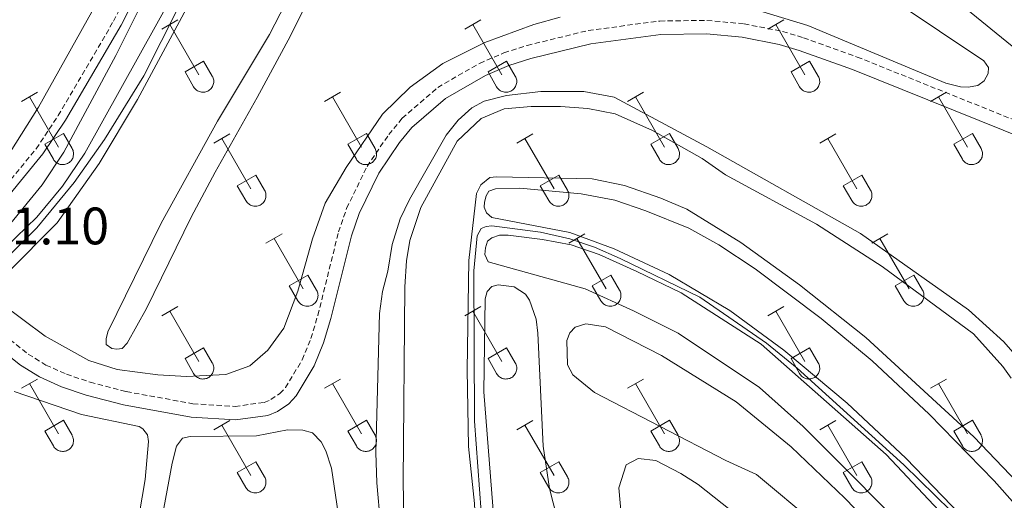
# Model space of a CAD drawing. Units: metres. Extents: x 621719 to 626225, y 4643496 to 4646543.
# Drawn here: x 623884 to 624071, y 4644870 to 4644962 of the extents above; entities that cross this region are included whole.
import ezdxf
from ezdxf.enums import TextEntityAlignment as Align

# ---------------------------------------------------------------- set-up
doc = ezdxf.new("R2010")
doc.units = ezdxf.units.M
doc.header["$MEASUREMENT"] = 0
doc.linetypes.add('TRAZOSX2', pattern=[1.5, 1, -0.5])
for name, color, linetype, lineweight in [('Level 13', 5, 'Continuous', 0), ('Level 21', 19, 'Continuous', 0), ('Level 36', 19, 'Continuous', 40), ('Level 41', 39, 'Continuous', 0), ('Level 5', 36, 'Continuous', 0)]:
    doc.layers.add(name, color=color, linetype=linetype, lineweight=lineweight)
doc.styles.add('Arial', font='ARIAL.TTF', dxfattribs={"height": 0.2})

msp = doc.modelspace()

# ---------------------------------------------------------------- linework, layer by layer
at = {"layer": 'Level 13', "color": 5, "linetype": 'Continuous', "lineweight": 0, "ltscale": 0.5}
for points in [[(623874.16, 4644912.04, 289.72), (623879.44, 4644916.75, 289.67), (623887.4, 4644924.34, 289.53), (623892.25, 4644930.24, 289.39), (623896.53, 4644936.53, 289.16), (623913.6, 4644967.36, 288.78), (623918.77, 4644978.42, 288.74), (623922.17, 4644986.36, 288.36), (623924.62, 4644994.66, 288.18), (623925.28, 4644997.88, 288.1)], [(624072.99, 4644898.68, 292.55), (624071.31, 4644900.66, 292.55), (624064.54, 4644906.75, 292.55), (624044, 4644921.27, 292.55), (624014.78, 4644937.73, 292.55), (623997.17, 4644947.2, 292.55), (623991.41, 4644948.26, 292.55), (623983.25, 4644948.27, 292.55), (623976.73, 4644947.48, 292.55), (623972.48, 4644946.41, 292.55), (623970.13, 4644945.14, 292.55), (623967.52, 4644942.8, 292.55), (623965.22, 4644939.95, 292.55), (623958.24, 4644927.75, 292.55), (623956.51, 4644924.04, 292.55), (623954.96, 4644919.15, 292.55), (623954.16, 4644914.11, 292.55), (623953.09, 4644910.2, 292.55), (623952.52, 4644906.02, 292.55), (623951.84, 4644879.59, 292.55), (623952.05, 4644873.82, 292.55), (623953.41, 4644858.12, 292.55)]]:
    msp.add_polyline3d(points, dxfattribs=at)
at = {"layer": 'Level 21', "color": 19, "linetype": 'Continuous', "lineweight": 0}
for points in [[(623870.05, 4644917.12, 291.03), (623881.71, 4644928.08, 290.78), (623888.54, 4644936.4, 290.38), (623892.81, 4644942.82, 290.2), (623903.39, 4644960.88, 290.2), (623917.41, 4644988.89, 289.62), (623919.3, 4644993.71, 289.5), (623922.41, 4645006.56, 289.21), (623924.04, 4645016.67, 289.1), (623924, 4645022.03, 289.06), (623922.46, 4645033.27, 288.73), (623922.2, 4645037, 288.5), (623922.21, 4645043.74, 288.45), (623923.02, 4645049.48, 288.27), (623924.88, 4645053.8, 288.22), (623927.98, 4645059.46, 288.26), (623934.89, 4645069.79, 288.13), (623936.84, 4645073.56, 288.03), (623937.48, 4645076.11, 287.94), (623937.52, 4645079.49, 287.71)], [(624076.06, 4644938.97, 291.65), (624042.5, 4644952.43, 291.75), (624032.39, 4644956.04, 291.65), (624028.57, 4644957.21, 291.61), (624021.53, 4644958.59, 291.7), (624014.73, 4644959.23, 291.79), (624006.03, 4644959.11, 292.12), (623992.73, 4644957.35, 292.54), (623981.34, 4644954.56, 292.68), (623977.12, 4644953.2, 292.68), (623972.72, 4644951.32, 292.63), (623965.12, 4644946.95, 292.44), (623958.72, 4644941.39, 292.35), (623956.36, 4644938.55, 292.26), (623952.41, 4644932.71, 292.21), (623948.68, 4644925.06, 292.21), (623947.22, 4644920.82, 292.21), (623943.3, 4644905.06, 292.12), (623941.93, 4644900.44, 292.12), (623940.14, 4644896.07, 292.12), (623936.73, 4644890.36, 292.17), (623935.28, 4644888.86, 292.17), (623933.14, 4644887.39, 292.17), (623931.3, 4644886.63, 292.17), (623925.17, 4644885.78, 292.07), (623916.76, 4644886.32, 291.7), (623903.85, 4644888.68, 291.52), (623896.77, 4644890.51, 291.47), (623892.09, 4644892.11, 291.42), (623887.9, 4644893.96, 291.38), (623884.28, 4644896.2, 291.33), (623880.57, 4644899.12, 291.28)]]:
    msp.add_polyline3d(points, dxfattribs=at)
at = {"layer": 'Level 21', "color": 19, "linetype": 'TRAZOSX2', "lineweight": 0}
for points in [[(623880.53, 4644929.19, 290.78), (623887.24, 4644937.36, 290.38), (623891.44, 4644943.67, 290.2), (623901.97, 4644961.65, 290.2), (623915.94, 4644989.55, 289.62), (623917.76, 4644994.2, 289.5), (623920.83, 4645006.88, 289.21), (623922.42, 4645016.79, 289.1), (623922.39, 4645021.92, 289.06), (623920.85, 4645033.11, 288.73), (623920.59, 4645036.95, 288.5), (623920.6, 4645043.86, 288.45), (623921.46, 4645049.91, 288.27), (623923.43, 4645054.51, 288.22), (623926.6, 4645060.3, 288.26), (623933.5, 4645070.61, 288.13), (623935.32, 4645074.14, 288.03), (623935.87, 4645076.32, 287.94), (623935.91, 4645079.51, 287.71)], [(623882.27, 4644901.05, 291.28), (623885.75, 4644898.3, 291.33), (623889.1, 4644896.23, 291.38), (623893.02, 4644894.5, 291.42), (623897.51, 4644892.96, 291.47), (623904.4, 4644891.18, 291.52), (623917.08, 4644888.87, 291.7), (623925.07, 4644888.36, 292.07), (623930.63, 4644889.12, 292.17), (623931.91, 4644889.65, 292.17), (623933.61, 4644890.82, 292.17), (623934.68, 4644891.93, 292.17), (623937.84, 4644897.22, 292.12), (623939.51, 4644901.29, 292.12), (623940.83, 4644905.73, 292.12), (623944.76, 4644921.54, 292.21), (623946.3, 4644926.04, 292.21), (623950.18, 4644934, 292.21), (623954.31, 4644940.09, 292.26), (623956.89, 4644943.19, 292.35), (623963.63, 4644949.04, 292.44), (623971.57, 4644953.62, 292.63), (623976.22, 4644955.6, 292.68), (623980.64, 4644957.03, 292.68), (623992.26, 4644959.87, 292.54), (624005.85, 4644961.67, 292.12), (624014.83, 4644961.79, 291.79), (624021.9, 4644961.13, 291.7), (624029.19, 4644959.7, 291.61), (624033.2, 4644958.48, 291.65), (624043.41, 4644954.82, 291.75), (624076.96, 4644941.37, 291.65)]]:
    msp.add_polyline3d(points, dxfattribs=at)
at = {"layer": 'Level 36', "color": 32, "linetype": 'Continuous', "lineweight": 0}
for points in [[(623911.14, 4644960.14), (623914.18, 4644961.89)], [(623968.76, 4644960.14), (623971.8, 4644961.89)], [(624026.39, 4644960.14), (624029.43, 4644961.89)], [(623912.66, 4644961.01), (623918.18, 4644951.44)], [(623970.28, 4644961.01), (623975.81, 4644951.44)], [(624027.91, 4644961.01), (624033.43, 4644951.44)], [(623915.57, 4644952), (623919.1, 4644954.04)], [(623919.1, 4644954.04), (623920.75, 4644951.19)], [(623973.19, 4644952), (623976.73, 4644954.04)], [(623976.73, 4644954.04), (623978.38, 4644951.19)], [(624030.82, 4644952), (624034.35, 4644954.04)], [(624034.35, 4644954.04), (624036, 4644951.19)], [(623915.57, 4644952), (623917.2, 4644949.17)], [(623917.2, 4644949.17), (623917.31, 4644948.99), (623917.44, 4644948.83), (623917.58, 4644948.68), (623917.74, 4644948.54), (623917.91, 4644948.42), (623918.1, 4644948.32), (623918.29, 4644948.24), (623918.49, 4644948.18), (623918.69, 4644948.14), (623918.9, 4644948.12), (623919.1, 4644948.12), (623919.31, 4644948.14), (623919.52, 4644948.19), (623919.71, 4644948.25), (623919.9, 4644948.34), (623920.08, 4644948.44), (623920.25, 4644948.56), (623920.41, 4644948.7), (623920.55, 4644948.85), (623920.68, 4644949.02), (623920.78, 4644949.19), (623920.87, 4644949.38), (623920.94, 4644949.58), (623920.99, 4644949.78), (623921.02, 4644949.98), (623921.03, 4644950.19), (623921.02, 4644950.4), (623920.98, 4644950.6), (623920.93, 4644950.8), (623920.85, 4644951), (623920.76, 4644951.18)], [(623973.19, 4644952), (623974.82, 4644949.17)], [(623974.83, 4644949.17), (623974.94, 4644948.99), (623975.06, 4644948.83), (623975.21, 4644948.68), (623975.37, 4644948.54), (623975.54, 4644948.42), (623975.72, 4644948.32), (623975.91, 4644948.24), (623976.11, 4644948.18), (623976.31, 4644948.14), (623976.52, 4644948.12), (623976.73, 4644948.12), (623976.94, 4644948.14), (623977.14, 4644948.19), (623977.34, 4644948.25), (623977.53, 4644948.34), (623977.71, 4644948.44), (623977.88, 4644948.56), (623978.03, 4644948.7), (623978.18, 4644948.85), (623978.3, 4644949.02), (623978.41, 4644949.19), (623978.5, 4644949.38), (623978.57, 4644949.58), (623978.62, 4644949.78), (623978.65, 4644949.98), (623978.65, 4644950.19), (623978.64, 4644950.4), (623978.6, 4644950.6), (623978.55, 4644950.8), (623978.47, 4644951), (623978.38, 4644951.18)], [(624030.82, 4644952), (624032.45, 4644949.17)], [(624032.45, 4644949.17), (624032.56, 4644948.99), (624032.69, 4644948.83), (624032.83, 4644948.68), (624032.99, 4644948.54), (624033.16, 4644948.42), (624033.34, 4644948.32), (624033.54, 4644948.24), (624033.73, 4644948.18), (624033.94, 4644948.14), (624034.14, 4644948.12), (624034.35, 4644948.12), (624034.56, 4644948.14), (624034.76, 4644948.19), (624034.96, 4644948.25), (624035.15, 4644948.34), (624035.33, 4644948.44), (624035.5, 4644948.56), (624035.66, 4644948.7), (624035.8, 4644948.85), (624035.92, 4644949.02), (624036.03, 4644949.19), (624036.12, 4644949.38), (624036.19, 4644949.58), (624036.24, 4644949.78), (624036.27, 4644949.98), (624036.28, 4644950.19), (624036.26, 4644950.4), (624036.23, 4644950.6), (624036.17, 4644950.8), (624036.1, 4644951), (624036, 4644951.18)], [(623884.46, 4644946.36), (623887.51, 4644948.12)], [(623885.99, 4644947.24), (623891.51, 4644937.67)], [(623942.09, 4644946.36), (623945.13, 4644948.12)], [(623943.61, 4644947.24), (623949.14, 4644937.67)], [(623999.71, 4644946.36), (624002.76, 4644948.12)], [(624001.24, 4644947.24), (624006.76, 4644937.67)], [(624057.33, 4644946.36), (624060.38, 4644948.12)], [(624058.86, 4644947.24), (624064.38, 4644937.67)], [(623888.89, 4644938.22), (623892.43, 4644940.26)], [(623892.43, 4644940.26), (623894.08, 4644937.42)], [(623921.07, 4644938.46), (623924.11, 4644940.22)], [(623946.52, 4644938.22), (623950.06, 4644940.26)], [(623950.06, 4644940.26), (623951.71, 4644937.42)], [(623978.69, 4644938.46), (623981.73, 4644940.22)], [(624004.14, 4644938.22), (624007.68, 4644940.26)], [(624007.68, 4644940.26), (624009.33, 4644937.42)], [(624036.32, 4644938.46), (624039.36, 4644940.22)], [(624061.76, 4644938.22), (624065.3, 4644940.26)], [(624065.3, 4644940.26), (624066.95, 4644937.42)], [(623888.89, 4644938.22), (623890.53, 4644935.4)], [(623922.59, 4644939.34), (623928.11, 4644929.77)], [(623946.52, 4644938.22), (623948.15, 4644935.4)], [(623980.21, 4644939.34), (623985.74, 4644929.77)], [(624004.14, 4644938.22), (624005.78, 4644935.4)], [(624037.84, 4644939.34), (624043.36, 4644929.77)], [(624061.76, 4644938.22), (624063.4, 4644935.4)], [(623890.53, 4644935.39), (623890.64, 4644935.22), (623890.77, 4644935.05), (623890.91, 4644934.9), (623891.07, 4644934.77), (623891.24, 4644934.65), (623891.42, 4644934.55), (623891.62, 4644934.47), (623891.82, 4644934.41), (623892.02, 4644934.37), (623892.23, 4644934.35), (623892.43, 4644934.35), (623892.64, 4644934.37), (623892.84, 4644934.42), (623893.04, 4644934.48), (623893.23, 4644934.56), (623893.41, 4644934.67), (623893.58, 4644934.79), (623893.74, 4644934.92), (623893.88, 4644935.08), (623894.01, 4644935.24), (623894.11, 4644935.42), (623894.2, 4644935.61), (623894.27, 4644935.8), (623894.32, 4644936.01), (623894.35, 4644936.21), (623894.36, 4644936.42), (623894.34, 4644936.63), (623894.31, 4644936.83), (623894.26, 4644937.03), (623894.18, 4644937.23), (623894.08, 4644937.41)], [(623948.15, 4644935.39), (623948.26, 4644935.22), (623948.39, 4644935.05), (623948.54, 4644934.9), (623948.7, 4644934.77), (623948.87, 4644934.65), (623949.05, 4644934.55), (623949.24, 4644934.47), (623949.44, 4644934.41), (623949.64, 4644934.37), (623949.85, 4644934.35), (623950.06, 4644934.35), (623950.26, 4644934.37), (623950.47, 4644934.42), (623950.66, 4644934.48), (623950.86, 4644934.56), (623951.04, 4644934.67), (623951.21, 4644934.79), (623951.36, 4644934.92), (623951.5, 4644935.08), (623951.63, 4644935.24), (623951.74, 4644935.42), (623951.83, 4644935.61), (623951.9, 4644935.8), (623951.95, 4644936.01), (623951.97, 4644936.21), (623951.98, 4644936.42), (623951.97, 4644936.63), (623951.93, 4644936.83), (623951.88, 4644937.03), (623951.8, 4644937.23), (623951.71, 4644937.41)], [(624005.78, 4644935.39), (624005.89, 4644935.22), (624006.02, 4644935.05), (624006.16, 4644934.9), (624006.32, 4644934.77), (624006.49, 4644934.65), (624006.67, 4644934.55), (624006.86, 4644934.47), (624007.06, 4644934.41), (624007.27, 4644934.37), (624007.47, 4644934.35), (624007.68, 4644934.35), (624007.89, 4644934.37), (624008.09, 4644934.42), (624008.29, 4644934.48), (624008.48, 4644934.56), (624008.66, 4644934.67), (624008.83, 4644934.79), (624008.99, 4644934.92), (624009.13, 4644935.08), (624009.25, 4644935.24), (624009.36, 4644935.42), (624009.45, 4644935.61), (624009.52, 4644935.8), (624009.57, 4644936.01), (624009.6, 4644936.21), (624009.6, 4644936.42), (624009.59, 4644936.63), (624009.56, 4644936.83), (624009.5, 4644937.03), (624009.43, 4644937.23), (624009.33, 4644937.41)], [(624063.4, 4644935.39), (624063.51, 4644935.22), (624063.64, 4644935.05), (624063.78, 4644934.9), (624063.94, 4644934.77), (624064.11, 4644934.65), (624064.3, 4644934.55), (624064.49, 4644934.47), (624064.69, 4644934.41), (624064.89, 4644934.37), (624065.1, 4644934.35), (624065.3, 4644934.35), (624065.51, 4644934.37), (624065.72, 4644934.42), (624065.91, 4644934.48), (624066.1, 4644934.56), (624066.28, 4644934.67), (624066.45, 4644934.79), (624066.61, 4644934.92), (624066.75, 4644935.08), (624066.88, 4644935.24), (624066.98, 4644935.42), (624067.07, 4644935.61), (624067.14, 4644935.8), (624067.19, 4644936.01), (624067.22, 4644936.21), (624067.23, 4644936.42), (624067.22, 4644936.63), (624067.18, 4644936.83), (624067.12, 4644937.03), (624067.05, 4644937.23), (624066.96, 4644937.41)], [(623925.5, 4644930.33), (623929.04, 4644932.37)], [(623929.04, 4644932.37), (623930.68, 4644929.52)], [(623983.12, 4644930.33), (623986.66, 4644932.37)], [(623986.66, 4644932.37), (623988.31, 4644929.52)], [(624040.75, 4644930.33), (624044.29, 4644932.37)], [(624044.29, 4644932.37), (624045.93, 4644929.52)], [(623925.5, 4644930.33), (623927.13, 4644927.5)], [(623983.12, 4644930.33), (623984.75, 4644927.5)], [(624040.75, 4644930.33), (624042.38, 4644927.5)], [(623927.13, 4644927.5), (623927.24, 4644927.32), (623927.37, 4644927.16), (623927.52, 4644927.01), (623927.67, 4644926.87), (623927.84, 4644926.75), (623928.03, 4644926.65), (623928.22, 4644926.57), (623928.42, 4644926.51), (623928.62, 4644926.47), (623928.83, 4644926.45), (623929.04, 4644926.45), (623929.24, 4644926.48), (623929.45, 4644926.52), (623929.64, 4644926.58), (623929.83, 4644926.67), (623930.02, 4644926.77), (623930.18, 4644926.89), (623930.34, 4644927.03), (623930.48, 4644927.18), (623930.61, 4644927.35), (623930.72, 4644927.52), (623930.8, 4644927.71), (623930.88, 4644927.91), (623930.92, 4644928.11), (623930.95, 4644928.32), (623930.96, 4644928.52), (623930.95, 4644928.73), (623930.91, 4644928.94), (623930.86, 4644929.14), (623930.78, 4644929.33), (623930.69, 4644929.52)], [(623984.76, 4644927.5), (623984.87, 4644927.32), (623985, 4644927.16), (623985.14, 4644927.01), (623985.3, 4644926.87), (623985.47, 4644926.75), (623985.65, 4644926.65), (623985.84, 4644926.57), (623986.04, 4644926.51), (623986.24, 4644926.47), (623986.45, 4644926.45), (623986.66, 4644926.45), (623986.87, 4644926.48), (623987.07, 4644926.52), (623987.27, 4644926.58), (623987.46, 4644926.67), (623987.64, 4644926.77), (623987.81, 4644926.89), (623987.96, 4644927.03), (623988.11, 4644927.18), (623988.23, 4644927.35), (623988.34, 4644927.52), (623988.43, 4644927.71), (623988.5, 4644927.91), (623988.55, 4644928.11), (623988.58, 4644928.32), (623988.58, 4644928.52), (623988.57, 4644928.73), (623988.54, 4644928.94), (623988.48, 4644929.14), (623988.4, 4644929.33), (623988.31, 4644929.52)], [(624042.38, 4644927.5), (624042.49, 4644927.32), (624042.62, 4644927.16), (624042.76, 4644927.01), (624042.92, 4644926.87), (624043.09, 4644926.75), (624043.27, 4644926.65), (624043.47, 4644926.57), (624043.66, 4644926.51), (624043.87, 4644926.47), (624044.08, 4644926.45), (624044.28, 4644926.45), (624044.49, 4644926.48), (624044.69, 4644926.52), (624044.89, 4644926.58), (624045.08, 4644926.67), (624045.26, 4644926.77), (624045.43, 4644926.89), (624045.59, 4644927.03), (624045.73, 4644927.18), (624045.86, 4644927.35), (624045.96, 4644927.52), (624046.05, 4644927.71), (624046.12, 4644927.91), (624046.17, 4644928.11), (624046.2, 4644928.32), (624046.21, 4644928.52), (624046.19, 4644928.73), (624046.16, 4644928.94), (624046.1, 4644929.14), (624046.03, 4644929.33), (624045.93, 4644929.52)], [(623930.96, 4644919.44), (623934.01, 4644921.19)], [(623988.58, 4644919.44), (623991.63, 4644921.19)], [(624046.21, 4644919.44), (624049.25, 4644921.19)], [(623932.49, 4644920.31), (623938.01, 4644910.74)], [(623990.11, 4644920.31), (623995.64, 4644910.74)], [(624047.73, 4644920.31), (624053.26, 4644910.74)], [(623935.39, 4644911.3), (623938.93, 4644913.34)], [(623938.93, 4644913.34), (623940.58, 4644910.48)], [(623993.02, 4644911.3), (623996.56, 4644913.34)], [(623996.56, 4644913.34), (623998.2, 4644910.48)], [(624050.64, 4644911.3), (624054.18, 4644913.34)], [(624054.18, 4644913.34), (624055.83, 4644910.48)], [(623935.39, 4644911.3), (623937.03, 4644908.46)], [(623993.02, 4644911.3), (623994.65, 4644908.46)], [(624050.64, 4644911.3), (624052.27, 4644908.46)], [(623937.03, 4644908.46), (623937.14, 4644908.29), (623937.27, 4644908.12), (623937.41, 4644907.97), (623937.57, 4644907.84), (623937.74, 4644907.72), (623937.92, 4644907.62), (623938.12, 4644907.54), (623938.31, 4644907.48), (623938.52, 4644907.44), (623938.72, 4644907.42), (623938.93, 4644907.42), (623939.14, 4644907.44), (623939.34, 4644907.49), (623939.54, 4644907.55), (623939.73, 4644907.63), (623939.91, 4644907.74), (623940.08, 4644907.86), (623940.24, 4644907.99), (623940.38, 4644908.15), (623940.5, 4644908.31), (623940.61, 4644908.49), (623940.7, 4644908.68), (623940.77, 4644908.87), (623940.82, 4644909.08), (623940.85, 4644909.28), (623940.86, 4644909.49), (623940.84, 4644909.7), (623940.81, 4644909.9), (623940.75, 4644910.1), (623940.68, 4644910.3), (623940.58, 4644910.48)], [(623994.65, 4644908.46), (623994.76, 4644908.29), (623994.89, 4644908.12), (623995.04, 4644907.97), (623995.19, 4644907.84), (623995.36, 4644907.72), (623995.55, 4644907.62), (623995.74, 4644907.54), (623995.94, 4644907.48), (623996.14, 4644907.44), (623996.35, 4644907.42), (623996.56, 4644907.42), (623996.76, 4644907.44), (623996.97, 4644907.49), (623997.16, 4644907.55), (623997.35, 4644907.63), (623997.54, 4644907.74), (623997.7, 4644907.86), (623997.86, 4644907.99), (623998, 4644908.15), (623998.13, 4644908.31), (623998.24, 4644908.49), (623998.32, 4644908.68), (623998.39, 4644908.87), (623998.44, 4644909.08), (623998.47, 4644909.28), (623998.48, 4644909.49), (623998.47, 4644909.7), (623998.43, 4644909.9), (623998.38, 4644910.1), (623998.3, 4644910.3), (623998.21, 4644910.48)], [(624052.28, 4644908.46), (624052.39, 4644908.29), (624052.52, 4644908.12), (624052.66, 4644907.97), (624052.82, 4644907.84), (624052.99, 4644907.72), (624053.17, 4644907.62), (624053.36, 4644907.54), (624053.56, 4644907.48), (624053.76, 4644907.44), (624053.97, 4644907.42), (624054.18, 4644907.42), (624054.39, 4644907.44), (624054.59, 4644907.49), (624054.79, 4644907.55), (624054.98, 4644907.63), (624055.16, 4644907.74), (624055.33, 4644907.86), (624055.48, 4644907.99), (624055.63, 4644908.15), (624055.75, 4644908.31), (624055.86, 4644908.49), (624055.95, 4644908.68), (624056.02, 4644908.87), (624056.07, 4644909.08), (624056.1, 4644909.28), (624056.1, 4644909.49), (624056.09, 4644909.7), (624056.06, 4644909.9), (624056, 4644910.1), (624055.92, 4644910.3), (624055.83, 4644910.48)], [(623911.14, 4644905.59), (623914.18, 4644907.34)], [(623912.66, 4644906.46), (623918.18, 4644896.9)], [(623968.76, 4644905.59), (623971.8, 4644907.34)], [(623970.28, 4644906.46), (623975.81, 4644896.9)], [(624026.38, 4644905.59), (624029.42, 4644907.34)], [(624027.9, 4644906.46), (624033.43, 4644896.9)], [(623915.57, 4644897.45), (623919.1, 4644899.49)], [(623919.1, 4644899.49), (623920.75, 4644896.64)], [(623973.19, 4644897.45), (623976.73, 4644899.49)], [(623976.73, 4644899.49), (623978.38, 4644896.64)], [(624030.82, 4644897.45), (624034.35, 4644899.49)], [(624034.35, 4644899.49), (624036, 4644896.64)], [(623915.57, 4644897.45), (623917.2, 4644894.62)], [(623917.2, 4644894.62), (623917.31, 4644894.44), (623917.44, 4644894.28), (623917.58, 4644894.13), (623917.74, 4644893.99), (623917.91, 4644893.88), (623918.1, 4644893.78), (623918.29, 4644893.7), (623918.49, 4644893.63), (623918.69, 4644893.59), (623918.9, 4644893.57), (623919.1, 4644893.58), (623919.31, 4644893.6), (623919.52, 4644893.64), (623919.71, 4644893.7), (623919.9, 4644893.79), (623920.08, 4644893.89), (623920.25, 4644894.01), (623920.41, 4644894.15), (623920.55, 4644894.3), (623920.68, 4644894.47), (623920.78, 4644894.64), (623920.87, 4644894.83), (623920.94, 4644895.03), (623920.99, 4644895.23), (623921.02, 4644895.44), (623921.03, 4644895.64), (623921.02, 4644895.85), (623920.98, 4644896.06), (623920.93, 4644896.26), (623920.85, 4644896.45), (623920.76, 4644896.64)], [(623973.19, 4644897.45), (623974.82, 4644894.62)], [(623974.83, 4644894.62), (623974.94, 4644894.44), (623975.06, 4644894.28), (623975.21, 4644894.13), (623975.37, 4644893.99), (623975.54, 4644893.88), (623975.72, 4644893.78), (623975.91, 4644893.7), (623976.11, 4644893.63), (623976.31, 4644893.59), (623976.52, 4644893.57), (623976.73, 4644893.58), (623976.94, 4644893.6), (623977.14, 4644893.64), (623977.34, 4644893.7), (623977.53, 4644893.79), (623977.71, 4644893.89), (623977.88, 4644894.01), (623978.03, 4644894.15), (623978.18, 4644894.3), (623978.3, 4644894.47), (623978.41, 4644894.64), (623978.5, 4644894.83), (623978.57, 4644895.03), (623978.62, 4644895.23), (623978.64, 4644895.44), (623978.65, 4644895.64), (623978.64, 4644895.85), (623978.6, 4644896.06), (623978.55, 4644896.26), (623978.47, 4644896.45), (623978.38, 4644896.64)], [(624030.82, 4644897.45), (624032.44, 4644894.62)], [(624032.45, 4644894.62), (624032.56, 4644894.44), (624032.69, 4644894.28), (624032.83, 4644894.13), (624032.99, 4644893.99), (624033.16, 4644893.88), (624033.34, 4644893.78), (624033.54, 4644893.7), (624033.73, 4644893.63), (624033.94, 4644893.59), (624034.14, 4644893.57), (624034.35, 4644893.58), (624034.56, 4644893.6), (624034.76, 4644893.64), (624034.96, 4644893.71), (624035.15, 4644893.79), (624035.33, 4644893.89), (624035.5, 4644894.01), (624035.66, 4644894.15), (624035.8, 4644894.3), (624035.92, 4644894.47), (624036.03, 4644894.64), (624036.12, 4644894.83), (624036.19, 4644895.03), (624036.24, 4644895.23), (624036.27, 4644895.44), (624036.28, 4644895.64), (624036.26, 4644895.85), (624036.23, 4644896.06), (624036.17, 4644896.26), (624036.1, 4644896.45), (624036, 4644896.64)], [(623884.46, 4644891.82), (623887.51, 4644893.57)], [(623885.99, 4644892.69), (623891.51, 4644883.12)], [(623942.09, 4644891.82), (623945.13, 4644893.57)], [(623943.61, 4644892.69), (623949.14, 4644883.12)], [(623999.71, 4644891.82), (624002.76, 4644893.57)], [(624001.24, 4644892.69), (624006.76, 4644883.12)], [(624057.33, 4644891.82), (624060.38, 4644893.57)], [(624058.86, 4644892.69), (624064.38, 4644883.12)], [(623888.89, 4644883.68), (623892.43, 4644885.72)], [(623892.43, 4644885.72), (623894.08, 4644882.87)], [(623921.07, 4644883.92), (623924.11, 4644885.68)], [(623946.52, 4644883.68), (623950.06, 4644885.72)], [(623950.06, 4644885.72), (623951.71, 4644882.87)], [(623978.69, 4644883.92), (623981.73, 4644885.68)], [(624004.14, 4644883.68), (624007.68, 4644885.72)], [(624007.68, 4644885.72), (624009.33, 4644882.87)], [(624036.32, 4644883.92), (624039.36, 4644885.68)], [(624061.76, 4644883.68), (624065.3, 4644885.72)], [(624065.3, 4644885.72), (624066.95, 4644882.87)], [(623888.89, 4644883.68), (623890.53, 4644880.85)], [(623922.59, 4644884.8), (623928.11, 4644875.22)], [(623946.52, 4644883.68), (623948.15, 4644880.85)], [(623980.21, 4644884.8), (623985.74, 4644875.22)], [(624004.14, 4644883.68), (624005.78, 4644880.85)], [(624037.84, 4644884.8), (624043.36, 4644875.22)], [(624061.76, 4644883.68), (624063.4, 4644880.85)], [(623890.53, 4644880.85), (623890.64, 4644880.67), (623890.77, 4644880.51), (623890.91, 4644880.36), (623891.07, 4644880.22), (623891.24, 4644880.1), (623891.42, 4644880), (623891.62, 4644879.92), (623891.82, 4644879.86), (623892.02, 4644879.82), (623892.23, 4644879.8), (623892.43, 4644879.8), (623892.64, 4644879.83), (623892.84, 4644879.87), (623893.04, 4644879.93), (623893.23, 4644880.02), (623893.41, 4644880.12), (623893.58, 4644880.24), (623893.74, 4644880.38), (623893.88, 4644880.53), (623894, 4644880.7), (623894.11, 4644880.87), (623894.2, 4644881.06), (623894.27, 4644881.26), (623894.32, 4644881.46), (623894.35, 4644881.66), (623894.36, 4644881.87), (623894.34, 4644882.08), (623894.31, 4644882.28), (623894.25, 4644882.49), (623894.18, 4644882.68), (623894.08, 4644882.86)], [(623948.15, 4644880.85), (623948.26, 4644880.67), (623948.39, 4644880.51), (623948.54, 4644880.36), (623948.7, 4644880.22), (623948.87, 4644880.1), (623949.05, 4644880), (623949.24, 4644879.92), (623949.44, 4644879.86), (623949.64, 4644879.82), (623949.85, 4644879.8), (623950.06, 4644879.8), (623950.26, 4644879.83), (623950.47, 4644879.87), (623950.66, 4644879.93), (623950.86, 4644880.02), (623951.04, 4644880.12), (623951.21, 4644880.24), (623951.36, 4644880.38), (623951.5, 4644880.53), (623951.63, 4644880.7), (623951.74, 4644880.87), (623951.83, 4644881.06), (623951.9, 4644881.26), (623951.94, 4644881.46), (623951.97, 4644881.66), (623951.98, 4644881.87), (623951.97, 4644882.08), (623951.93, 4644882.28), (623951.88, 4644882.49), (623951.8, 4644882.68), (623951.71, 4644882.86)], [(624005.78, 4644880.85), (624005.89, 4644880.67), (624006.02, 4644880.51), (624006.16, 4644880.36), (624006.32, 4644880.22), (624006.49, 4644880.1), (624006.67, 4644880), (624006.86, 4644879.92), (624007.06, 4644879.86), (624007.27, 4644879.82), (624007.47, 4644879.8), (624007.68, 4644879.8), (624007.89, 4644879.83), (624008.09, 4644879.87), (624008.29, 4644879.93), (624008.48, 4644880.02), (624008.66, 4644880.12), (624008.83, 4644880.24), (624008.99, 4644880.38), (624009.13, 4644880.53), (624009.25, 4644880.7), (624009.36, 4644880.87), (624009.45, 4644881.06), (624009.52, 4644881.26), (624009.57, 4644881.46), (624009.6, 4644881.66), (624009.6, 4644881.87), (624009.59, 4644882.08), (624009.56, 4644882.28), (624009.5, 4644882.49), (624009.43, 4644882.68), (624009.33, 4644882.86)], [(624063.4, 4644880.85), (624063.51, 4644880.67), (624063.64, 4644880.51), (624063.78, 4644880.36), (624063.94, 4644880.22), (624064.11, 4644880.1), (624064.3, 4644880), (624064.49, 4644879.92), (624064.69, 4644879.86), (624064.89, 4644879.82), (624065.1, 4644879.8), (624065.3, 4644879.8), (624065.51, 4644879.83), (624065.72, 4644879.87), (624065.91, 4644879.93), (624066.1, 4644880.02), (624066.28, 4644880.12), (624066.45, 4644880.24), (624066.61, 4644880.38), (624066.75, 4644880.53), (624066.88, 4644880.7), (624066.98, 4644880.87), (624067.07, 4644881.06), (624067.14, 4644881.26), (624067.19, 4644881.46), (624067.22, 4644881.66), (624067.23, 4644881.87), (624067.22, 4644882.08), (624067.18, 4644882.28), (624067.12, 4644882.49), (624067.05, 4644882.68), (624066.96, 4644882.86)], [(623925.5, 4644875.78), (623929.04, 4644877.82)], [(623929.04, 4644877.82), (623930.68, 4644874.97)], [(623983.12, 4644875.78), (623986.66, 4644877.82)], [(623986.66, 4644877.82), (623988.31, 4644874.97)], [(624040.74, 4644875.78), (624044.28, 4644877.82)], [(624044.28, 4644877.82), (624045.93, 4644874.97)], [(623925.5, 4644875.78), (623927.13, 4644872.95)], [(623983.12, 4644875.78), (623984.75, 4644872.95)], [(624040.74, 4644875.78), (624042.38, 4644872.95)], [(623927.13, 4644872.95), (623927.24, 4644872.77), (623927.37, 4644872.61), (623927.52, 4644872.46), (623927.67, 4644872.32), (623927.84, 4644872.21), (623928.03, 4644872.11), (623928.22, 4644872.03), (623928.42, 4644871.96), (623928.62, 4644871.92), (623928.83, 4644871.9), (623929.04, 4644871.91), (623929.24, 4644871.93), (623929.45, 4644871.97), (623929.64, 4644872.04), (623929.83, 4644872.12), (623930.02, 4644872.22), (623930.18, 4644872.34), (623930.34, 4644872.48), (623930.48, 4644872.63), (623930.61, 4644872.8), (623930.72, 4644872.98), (623930.8, 4644873.16), (623930.88, 4644873.36), (623930.92, 4644873.56), (623930.95, 4644873.77), (623930.96, 4644873.98), (623930.95, 4644874.18), (623930.91, 4644874.39), (623930.86, 4644874.59), (623930.78, 4644874.78), (623930.69, 4644874.97)], [(623984.76, 4644872.95), (623984.87, 4644872.77), (623985, 4644872.61), (623985.14, 4644872.46), (623985.3, 4644872.32), (623985.47, 4644872.21), (623985.65, 4644872.11), (623985.84, 4644872.03), (623986.04, 4644871.96), (623986.24, 4644871.92), (623986.45, 4644871.9), (623986.66, 4644871.91), (623986.87, 4644871.93), (623987.07, 4644871.97), (623987.27, 4644872.04), (623987.46, 4644872.12), (623987.64, 4644872.22), (623987.81, 4644872.34), (623987.96, 4644872.48), (623988.11, 4644872.63), (623988.23, 4644872.8), (623988.34, 4644872.98), (623988.43, 4644873.16), (623988.5, 4644873.36), (623988.55, 4644873.56), (623988.58, 4644873.77), (623988.58, 4644873.98), (623988.57, 4644874.18), (623988.54, 4644874.39), (623988.48, 4644874.59), (623988.4, 4644874.78), (623988.31, 4644874.97)], [(624042.38, 4644872.95), (624042.49, 4644872.77), (624042.62, 4644872.61), (624042.76, 4644872.46), (624042.92, 4644872.32), (624043.09, 4644872.21), (624043.27, 4644872.11), (624043.47, 4644872.03), (624043.66, 4644871.96), (624043.87, 4644871.92), (624044.08, 4644871.9), (624044.28, 4644871.91), (624044.49, 4644871.93), (624044.69, 4644871.97), (624044.89, 4644872.04), (624045.08, 4644872.12), (624045.26, 4644872.22), (624045.43, 4644872.34), (624045.59, 4644872.48), (624045.73, 4644872.63), (624045.86, 4644872.8), (624045.96, 4644872.98), (624046.05, 4644873.16), (624046.12, 4644873.36), (624046.17, 4644873.56), (624046.2, 4644873.77), (624046.21, 4644873.98), (624046.19, 4644874.18), (624046.16, 4644874.39), (624046.1, 4644874.59), (624046.03, 4644874.78), (624045.93, 4644874.97)]]:
    msp.add_lwpolyline(points, dxfattribs=at)
at = {"layer": 'Level 36', "color": 92, "linetype": 'Continuous', "lineweight": 0}
for points in [[(623991.2, 4645005.18, 291.38), (624067.48, 4644954.13, 291.14), (624068.38, 4644952.86, 291.14), (624068.3, 4644951.7, 291.14), (624067.54, 4644950.29, 291.14), (624066.35, 4644949.39, 291.14), (624064.51, 4644949.08, 291.14), (624063.02, 4644949.16, 291.14), (624060.27, 4644949.85, 291.14), (624034.04, 4644960.82, 291.05), (624024.64, 4644963.7, 291.1)], [(623862.43, 4644984.42, 290.87), (623897.72, 4644990.56, 290.87), (623901.2, 4644990.82, 290.78), (623903.38, 4644990.41, 290.78), (623904.82, 4644989.74, 290.78), (623906.08, 4644988.73, 290.78), (623907.1, 4644987.28, 290.78), (623907.58, 4644985.62, 290.78), (623907.1, 4644982.28, 290.78), (623906.31, 4644979.83, 290.78), (623899.93, 4644967.21, 290.78), (623887.69, 4644945.26, 290.78), (623882.32, 4644936.74, 290.78)], [(623941.65, 4644978.57, 290.35), (623931.6, 4644959.11, 290.49), (623921.72, 4644942.63, 290.63), (623911.04, 4644923.22, 290.17)], [(623911.04, 4644923.22, 290.17), (623900.9, 4644902.57, 290.17), (623900.59, 4644901.19, 290.21), (623900.59, 4644900.12, 290.35), (623901.67, 4644899.35, 290.63), (623902.6, 4644899.24, 290.63), (623903.58, 4644899.37, 290.68), (623904.58, 4644900.39, 290.77), (623908.23, 4644907, 291.19), (623916.72, 4644924.33, 291.47), (623921.28, 4644932.94, 291.75), (623929.29, 4644947.12, 291.8), (623935.65, 4644958.87, 291.56), (623942.67, 4644973.16, 291.52)], [(623881.76, 4644913.73, 290.44), (623891.26, 4644923.3, 290.49), (623899.26, 4644934.58, 290.58), (623906.53, 4644946.73, 290.49), (623918.92, 4644969.87, 290.63)], [(623986.93, 4644962.38, 291.1), (623981.93, 4644961.03, 291.14), (623972.57, 4644957.57, 291.19), (623964.61, 4644953.58, 291.24), (623958.36, 4644949.07, 291.19), (623953.15, 4644943.97, 291.14), (623946.19, 4644933.83, 291.1)], [(623957.18, 4644867.08, 294.68), (623957.08, 4644874.11, 294.68), (623957.36, 4644911.08, 294.96), (623957.69, 4644916.06, 294.92), (623958.35, 4644919.94, 294.92), (623960.42, 4644926.18, 294.92), (623967.34, 4644938.8, 294.82), (623971.86, 4644943.15, 294.45), (623976.23, 4644944.96, 294.17), (623981.38, 4644945.39, 293.8), (623986.95, 4644945.4, 293.84), (623992.17, 4644945.01, 293.89), (623997.39, 4644944.04, 293.89), (624004.47, 4644940.87, 293.8), (624013.89, 4644935.51, 293.8), (624018.35, 4644932.44, 293.8), (624035.67, 4644923.02, 293.66), (624048.14, 4644914.98, 293.71), (624065.54, 4644902.16, 293.8), (624071.12, 4644895.97, 294.03), (624072.66, 4644893.75, 294.03)], [(623946.19, 4644933.83, 291.1), (623942.21, 4644927.01, 291.1), (623939.78, 4644920.23, 291.1), (623936.99, 4644910.29, 291.1), (623934.38, 4644903.27, 291.19), (623931.32, 4644899.08, 291.14), (623927.91, 4644896.08, 291.19), (623923.3, 4644894.44, 291.19), (623915.83, 4644894.03, 291.19), (623910.37, 4644894.38, 291.19), (623902.68, 4644895.4, 291.19), (623897.25, 4644897.12, 290.82), (623888.96, 4644901.74, 290.49), (623880.46, 4644908.06, 290.44)], [(624076.6, 4644871.02, 293.94), (624065.61, 4644882.59, 293.94), (624045.02, 4644901.46, 294.03), (624032.41, 4644911.47, 293.71), (624021.24, 4644919.56, 293.71), (624010.98, 4644925.86, 293.66), (624006.08, 4644927.98, 293.66), (623999.12, 4644930.37, 293.66), (623993, 4644931.64, 293.66), (623974.83, 4644932.06, 294.08), (623973.55, 4644931.9, 294.36), (623971.8, 4644930.49, 294.59), (623970.98, 4644928.84, 294.59), (623969.57, 4644916.11, 294.73), (623969.21, 4644895.34, 294.59), (623969.49, 4644880.72, 294.59), (623970.6, 4644869.88, 294.45), (623971.15, 4644859.58, 294.54), (623972.28, 4644850.59, 294.73), (623972.17, 4644849.1, 294.68), (623971.4, 4644848.62, 294.68), (623970.51, 4644848.7, 294.68)], [(624068.37, 4644862.2, 294.82), (624052.65, 4644878.54, 294.78), (624041.5, 4644888.95, 294.92), (624029.48, 4644899.03, 294.87), (624019.18, 4644906.62, 294.82), (624007.64, 4644913.48, 294.73), (623997.18, 4644918.32, 294.64), (623988.72, 4644921.42, 294.5), (623973.93, 4644924.27, 294.45), (623972.88, 4644925.19, 294.5), (623972.48, 4644926.26, 294.5), (623972.54, 4644927.21, 294.5), (623972.86, 4644928.41, 294.5), (623973.33, 4644929.3, 294.5), (623974.61, 4644929.76, 294.5), (623979.22, 4644929.85, 294.5), (623990.91, 4644928.77, 294.68), (623997.29, 4644927.59, 294.68), (624003.23, 4644925.58, 294.59), (624011.36, 4644922.29, 294.64), (624017.1, 4644919.11, 294.59), (624024.01, 4644914.51, 294.68), (624036.53, 4644905.06, 294.73), (624046.27, 4644897.03, 294.78), (624057.06, 4644886.91, 294.82), (624069.42, 4644874.22, 294.96), (624080.44, 4644861.81, 295.01)], [(624056.73, 4644860.87, 295.75), (624033.1, 4644884.57, 295.52), (624024.82, 4644891.97, 295.38), (624009.38, 4644902.32, 295.33), (624000.83, 4644906.55, 295.29), (623991.69, 4644910.75, 295.29), (623973.24, 4644915.84, 295.29), (623972.6, 4644917.29, 295.29), (623972.69, 4644918.52, 295.24), (623973.06, 4644919.77, 295.24), (623973.89, 4644920.46, 295.24), (623975.38, 4644920.92, 295.24), (623976.99, 4644920.96, 295.24), (623983.52, 4644920.11, 295.29), (623988.98, 4644919.07, 295.33), (623994.35, 4644917.26, 295.29), (624001.52, 4644914.03, 295.57), (624009.95, 4644909.95, 295.47), (624025.12, 4644900.19, 295.29), (624048.89, 4644879.2, 295.66), (624065.01, 4644862.09, 295.85)], [(623974.96, 4644858.95, 295.94), (623972.39, 4644891.13, 296.08), (623972.63, 4644908.8, 296.08), (623973.04, 4644910.24, 296.03), (623973.93, 4644911.19, 296.03), (623975.12, 4644911.47, 296.03), (623978.16, 4644911.13, 296.03), (623980.34, 4644909.72, 296.03), (623981.06, 4644908.56, 296.03), (623982.34, 4644904.96, 296.03), (623982.69, 4644902.32, 296.03), (623983.66, 4644880.81, 296.03), (623984.91, 4644872.75, 296.08), (623989.17, 4644855.88, 296.12)], [(624035.36, 4644866.18, 296.64), (624024.28, 4644875.43, 296.5), (624018.42, 4644878.07, 296.5), (623993.46, 4644891.01, 296.36), (623989.29, 4644894.38, 296.36), (623988.33, 4644896.25, 296.36), (623988.21, 4644900.92, 296.31), (623988.76, 4644902.36, 296.31), (623989.77, 4644903.44, 296.31), (623991.82, 4644904.08, 296.31), (623995.52, 4644903.51, 296.31), (624006.19, 4644898.07, 296.31), (624020.37, 4644889.26, 296.31), (624030.83, 4644880.66, 296.4), (624041.08, 4644870.92, 296.45), (624052.48, 4644859.11, 296.5)], [(623883.05, 4644891.21, 292.35), (623895.89, 4644886.83, 292.35), (623906.86, 4644884.52, 292.22), (623907.55, 4644884.08, 292.22), (623908.4, 4644882.98, 292.17), (623908.61, 4644881.68, 292.17), (623908.01, 4644874.43, 292.17), (623905.11, 4644857.64, 292.08), (623903.87, 4644852.09, 292.08), (623899.01, 4644834.54, 292.08), (623896.41, 4644827.43, 292.08), (623894.61, 4644824.86, 292.08), (623892.02, 4644824.3, 292.08), (623887.1, 4644824.9, 292.08), (623862.76, 4644833.46, 292.08)], [(623908.02, 4644850.18, 292.91), (623913.11, 4644877.59, 292.63), (623913.95, 4644880.79, 292.59), (623915.1, 4644882.34, 292.59), (623916.53, 4644882.65, 292.59), (623929.13, 4644882.74, 292.63), (623935.08, 4644883.88, 292.63), (623937.94, 4644883.87, 292.63), (623939.82, 4644883.32, 292.63), (623941.47, 4644881.63, 292.63), (623942.35, 4644879.94, 292.63), (623943.41, 4644876.64, 292.63), (623944.69, 4644868.04, 292.63)], [(623998.56, 4644867.18, 298.27), (623998.08, 4644872.9, 298.27), (623999.45, 4644877.28, 298.27), (624001.76, 4644878.46, 298.22), (624005.1, 4644878.07, 298.22), (624009.89, 4644875.63, 298.22), (624013.18, 4644873.5, 298.22), (624019.23, 4644868.72, 298.22)]]:
    msp.add_polyline3d(points, dxfattribs=at)
at = {"layer": 'Level 5', "color": 36, "linetype": 'Continuous', "lineweight": 0}
for points in [[(624010.74, 4645007.48, 290), (624075.63, 4644954.67, 290), (624079.88, 4644952.05, 290), (624084.75, 4644949.97, 290), (624089.69, 4644949.1, 290), (624092.87, 4644947.01, 290), (624136.22, 4644913.79, 290), (624188.88, 4644874.97, 290), (624219.46, 4644851.01, 290), (624220, 4644850.03, 290), (624220.13, 4644849.34, 290), (624219.9, 4644848.09, 290), (624219.28, 4644846.96, 290), (624185.92, 4644805.58, 290), (624169.64, 4644786.23, 290), (624167.52, 4644782.94, 290), (624167.29, 4644781.69, 290), (624167.47, 4644780.97, 290), (624168.95, 4644778.21, 290), (624219.05, 4644738.6, 290)], [(623847.94, 4644984.89, 290), (623901.65, 4644993.51, 290), (623906.77, 4644993.9, 290), (623911.01, 4644992.5, 290), (623912.07, 4644990.39, 290), (623911.71, 4644986.43, 290), (623907.58, 4644975.76, 290), (623906.74, 4644972.63, 290), (623907.13, 4644971.83, 290), (623908.62, 4644971.21, 290), (623909.37, 4644970.56, 290), (623909.26, 4644968.86, 290), (623902.42, 4644955.13, 290), (623892.52, 4644936.75, 290), (623888.37, 4644930.5, 290), (623875.83, 4644915.22, 290)], [(623881.42, 4644916.39, 290), (623887.36, 4644922.36, 290), (623894.45, 4644930.98, 290), (623900.26, 4644939.12, 290), (623907.74, 4644951.24, 290), (623917.59, 4644970.88, 290)], [(623972.82, 4644855.37, 295), (623970.62, 4644885.53, 295), (623970.48, 4644914.14, 295), (623971.12, 4644920.81, 295), (623971.86, 4644922.22, 295), (623972.81, 4644922.61, 295), (623973.91, 4644922.71, 295), (623983.14, 4644921.51, 295), (623988.73, 4644920.25, 295), (623993.46, 4644918.63, 295), (623998.3, 4644916.51, 295), (624013.47, 4644909.12, 295), (624026.13, 4644900.37, 295), (624031.99, 4644895.66, 295), (624052.27, 4644877.26, 295), (624070.18, 4644859.76, 295)]]:
    msp.add_polyline3d(points, dxfattribs=at)

# ---------------------------------------------------------------- texts
at = {"layer": 'Level 41', "color": 19, "linetype": 'Continuous', "lineweight": 0, "style": 'Arial'}
msp.add_text('291.10', height=7, dxfattribs=at).set_placement((623871.97, 4644917, 291.11), align=Align.BOTTOM_LEFT)

doc.saveas('drawing.dxf')
